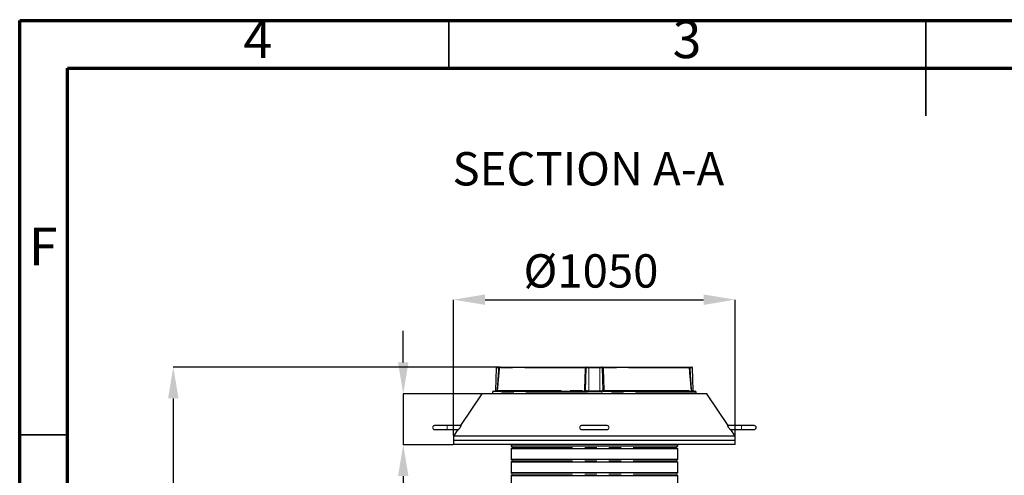
# Model space of a CAD drawing. Units: millimetres. Extents: x 15 to 495, y -382 to 292.
# Drawn here: x 15 to 118, y -143 to -95 of the extents above; entities that cross this region are included whole.
import ezdxf

# ---------------------------------------------------------------- set-up
doc = ezdxf.new("R2010")
doc.units = ezdxf.units.MM
doc.header["$PDSIZE"] = -1
doc.linetypes.add('SLD-Phantom', pattern=[12.7, 6.35, -1.27, 1.27, -1.27, 1.27, -1.27])
doc.linetypes.add('SLD-Solid', pattern=[0])
doc.styles.add('SLDTEXTSTYLE0', font='GOTHIC.TTF', dxfattribs={"width": 0.913})
doc.dimstyles.new('SLDDIMSTYLE0', dxfattribs={"dimtxt": 3.5, "dimasz": 3.302, "dimexe": 0, "dimexo": 0.0625, "dimgap": 0.875, "dimtad": 1, "dimdec": 0, "dimlfac": 39.1589, "dimrnd": 1e-09, "dimzin": 12, "dimdsep": 46, "dimtxsty": 'SLDTEXTSTYLE0', "dimsah": 1, "dimcen": 0.09, "dimadec": 0, "dimazin": 3, "dimtfac": 1, "dimtdec": 0, "dimtmove": 0, "dimatfit": 0, "dimfxl": 1, "dimfrac": 2, "dimtolj": 1, "dimtzin": 12, "dimarcsym": 0})

# ---------------------------------------------------------------- blocks, each defined once
blk = doc.blocks.new('*D38')
at = {"color": 0, "linetype": 'SLD-Solid', "lineweight": -2}
for p, q in [((60.49, -138.57), (60.49, -124.31)), ((63.79, -124.31), (86.7, -124.31)), ((90, -138.57), (90, -124.31))]:
    blk.add_line(p, q, dxfattribs=at)
at = {"color": 0}
for points in [[(63.79, -123.76), (63.79, -124.86), (60.49, -124.31)], [(86.7, -124.86), (86.7, -123.76), (90, -124.31)]]:
    blk.add_solid(points, dxfattribs=at)
at = {"layer": 'Defpoints', "color": 0}
for p in [(90, -124.31), (60.49, -138.63), (90, -138.63)]:
    blk.add_point(p, dxfattribs=at)
at = {"color": 0, "lineweight": 18, "insert": (74.89, -119.54), "char_height": 3.5, "attachment_point": 2, "style": 'SLDTEXTSTYLE0'}
blk.add_mtext('\\A1;%%c1050', dxfattribs=at)
blk = doc.blocks.new('*D40')
at = {"color": 0, "linetype": 'SLD-Solid', "lineweight": -2}
for p, q in [((55.21, -130.89), (55.21, -127.58)), ((63.38, -134.19), (55.21, -134.19)), ((55.21, -134.19), (55.21, -139.53)), ((60.43, -139.53), (55.21, -139.53)), ((55.21, -142.83), (55.21, -154.68))]:
    blk.add_line(p, q, dxfattribs=at)
at = {"color": 0}
for points in [[(54.66, -130.89), (55.76, -130.89), (55.21, -134.19)], [(55.76, -142.83), (54.66, -142.83), (55.21, -139.53)]]:
    blk.add_solid(points, dxfattribs=at)
at = {"layer": 'Defpoints', "color": 0}
for p in [(63.44, -134.19), (55.21, -139.53), (60.49, -139.53)]:
    blk.add_point(p, dxfattribs=at)
at = {"color": 0, "lineweight": 18, "insert": (50.66, -150.5), "char_height": 3.5, "attachment_point": 2, "rotation": 90, "style": 'SLDTEXTSTYLE0'}
blk.add_mtext('\\A1;190', dxfattribs=at)
blk = doc.blocks.new('*D41')
at = {"color": 0, "linetype": 'SLD-Solid', "lineweight": -2}
for p, q in [((65.29, -131.38), (31.1, -131.38)), ((31.1, -134.68), (31.1, -209.57)), ((42.98, -212.87), (31.1, -212.87))]:
    blk.add_line(p, q, dxfattribs=at)
at = {"color": 0}
for points in [[(31.65, -134.68), (30.55, -134.68), (31.1, -131.38)], [(30.55, -209.57), (31.65, -209.57), (31.1, -212.87)]]:
    blk.add_solid(points, dxfattribs=at)
at = {"layer": 'Defpoints', "color": 0}
for p in [(65.35, -131.38), (31.1, -212.87), (43.04, -212.87)]:
    blk.add_point(p, dxfattribs=at)
at = {"color": 0, "lineweight": 18, "insert": (26.72, -173.61), "char_height": 3.5, "attachment_point": 2, "rotation": 90, "style": 'SLDTEXTSTYLE0'}
blk.add_mtext('\\A1;H', dxfattribs=at)

msp = doc.modelspace()

# ---------------------------------------------------------------- linework, layer by layer
at = {"color": 7, "linetype": 'SLD-Solid', "lineweight": 70}
for p, q in [((15, -382), (15, -95)), ((15, -95), (205, -95)), ((20, -377), (20, -100)), ((20, -100), (200, -100))]:
    msp.add_line(p, q, dxfattribs=at)
at = {"color": 7, "linetype": 'SLD-Solid', "lineweight": 35}
for p, q in [((60, -100), (60, -95)), ((110, -94.999), (110, -105.001)), ((110, -100), (110, -95)), ((20, -138.5), (15, -138.5))]:
    msp.add_line(p, q, dxfattribs=at)
at = {"color": 7, "linetype": 'SLD-Solid', "lineweight": 25}
for p, q in [((64.956, -131.459), (64.869, -133.826)), ((65.04, -131.378), (65.056, -131.378)), ((65.056, -131.378), (65.256, -131.378)), ((65.256, -131.378), (65.375, -131.378)), ((65.375, -131.378), (74.483, -131.378)), ((74.312, -133.826), (74.398, -131.459)), ((74.483, -131.378), (74.671, -131.378)), ((74.671, -131.378), (75.817, -131.378)), ((75.817, -131.378), (76.006, -131.378)), ((76.006, -131.378), (85.114, -131.378)), ((76.039, -131.378), (76.04, -131.385)), ((76.177, -133.826), (76.09, -131.459)), ((85.114, -131.378), (85.233, -131.378)), ((85.233, -131.378), (85.432, -131.378)), ((85.432, -131.378), (85.448, -131.378)), ((85.619, -133.826), (85.533, -131.459)), ((63.441, -134.188), (61.228, -137.518)), ((87.047, -134.188), (63.441, -134.188)), ((64.566, -134.02), (64.566, -134.188)), ((64.678, -133.907), (74.305, -133.907)), ((65.329, -133.876), (65.329, -133.907)), ((65.33, -133.879), (65.33, -133.907)), ((65.36, -133.879), (65.344, -133.879)), ((65.36, -133.879), (65.36, -133.907)), ((65.402, -133.879), (65.36, -133.879)), ((65.405, -133.876), (65.405, -133.907)), ((65.414, -133.879), (65.414, -133.907)), ((65.469, -133.879), (65.469, -133.907)), ((65.514, -133.879), (65.469, -133.879)), ((65.514, -133.879), (65.514, -133.907)), ((65.535, -133.879), (65.514, -133.879)), ((65.535, -133.879), (65.535, -133.907)), ((65.553, -133.879), (65.535, -133.879)), ((65.557, -133.876), (65.557, -133.907)), ((65.567, -133.879), (65.567, -133.907)), ((65.64, -133.879), (65.64, -133.876)), ((65.656, -133.876), (65.656, -133.907)), ((65.668, -133.879), (65.658, -133.879)), ((65.668, -133.879), (65.668, -133.907)), ((65.739, -133.879), (65.739, -133.907)), ((65.794, -133.879), (65.739, -133.879)), ((65.793, -133.879), (65.793, -133.876)), ((65.794, -133.879), (65.794, -133.907)), ((65.994, -133.879), (65.794, -133.879)), ((65.895, -133.879), (65.895, -133.876)), ((65.994, -133.879), (65.994, -133.907)), ((70.78, -133.876), (70.78, -133.907)), ((70.82, -133.879), (70.82, -133.907)), ((70.938, -133.876), (70.938, -133.907)), ((70.978, -133.879), (70.978, -133.907)), ((71.099, -133.876), (71.099, -133.907)), ((71.142, -133.879), (71.142, -133.907)), ((71.261, -133.876), (71.261, -133.907)), ((71.302, -133.879), (71.302, -133.907)), ((71.393, -133.879), (71.393, -133.907)), ((71.398, -133.907), (71.398, -133.876)), ((71.428, -133.879), (71.403, -133.879)), ((71.425, -133.876), (71.425, -133.907)), ((71.468, -133.879), (71.468, -133.907)), ((71.55, -133.879), (71.55, -133.907)), ((71.573, -133.879), (71.573, -133.907)), ((71.577, -133.879), (71.577, -133.907)), ((71.586, -133.879), (71.577, -133.879)), ((71.586, -133.879), (71.586, -133.907)), ((71.59, -133.879), (71.586, -133.879)), ((71.59, -133.879), (71.59, -133.907)), ((71.767, -133.879), (71.59, -133.879)), ((71.6, -133.879), (71.6, -133.876)), ((71.767, -133.879), (71.767, -133.907)), ((76.184, -133.907), (85.811, -133.907)), ((80.205, -133.879), (80.205, -133.907)), ((80.215, -133.879), (80.205, -133.879)), ((80.215, -133.879), (80.215, -133.907)), ((80.273, -133.879), (80.215, -133.879)), ((80.277, -133.876), (80.277, -133.907)), ((80.286, -133.879), (80.286, -133.907)), ((80.379, -133.879), (80.379, -133.907)), ((80.472, -133.879), (80.399, -133.879)), ((80.417, -133.907), (80.417, -133.876)), ((80.472, -133.879), (80.472, -133.907)), ((80.474, -133.876), (80.474, -133.907)), ((80.501, -133.879), (80.501, -133.907)), ((80.628, -133.879), (80.628, -133.907)), ((80.758, -133.879), (80.643, -133.879)), ((80.661, -133.907), (80.661, -133.876)), ((80.758, -133.879), (80.758, -133.907)), ((80.796, -133.879), (80.758, -133.879)), ((80.796, -133.879), (80.796, -133.907)), ((80.796, -133.879), (80.796, -133.907)), ((80.796, -133.879), (80.796, -133.879)), ((80.911, -133.879), (80.796, -133.879)), ((80.911, -133.879), (80.911, -133.907)), ((80.948, -133.879), (80.911, -133.879)), ((80.912, -133.876), (80.912, -133.879)), ((80.948, -133.879), (80.948, -133.907)), ((81, -133.879), (81, -133.907)), ((81.012, -133.879), (81, -133.879)), ((81.012, -133.879), (81.012, -133.907)), ((81.094, -133.879), (81.012, -133.879)), ((81.094, -133.879), (81.094, -133.907)), ((81.129, -133.876), (81.129, -133.907)), ((81.14, -133.879), (81.14, -133.907)), ((81.205, -133.876), (81.205, -133.907)), ((81.214, -133.879), (81.214, -133.907)), ((81.341, -133.879), (81.304, -133.879)), ((81.341, -133.879), (81.341, -133.907)), ((81.481, -133.879), (81.341, -133.879)), ((81.481, -133.879), (81.481, -133.907)), ((81.484, -133.879), (81.481, -133.879)), ((81.484, -133.879), (81.484, -133.907)), ((81.628, -133.879), (81.484, -133.879)), ((81.628, -133.879), (81.628, -133.907)), ((81.63, -133.879), (81.628, -133.879)), ((81.63, -133.879), (81.63, -133.907)), ((81.636, -133.879), (81.63, -133.879)), ((81.641, -133.876), (81.641, -133.907)), ((81.654, -133.879), (81.654, -133.907)), ((81.724, -133.879), (81.724, -133.907)), ((81.743, -133.876), (81.743, -133.879)), ((81.801, -133.879), (81.766, -133.879)), ((81.801, -133.879), (81.801, -133.907)), ((81.936, -133.879), (81.936, -133.907)), ((81.978, -133.907), (81.978, -133.876)), ((82.061, -133.879), (81.982, -133.879)), ((82.061, -133.879), (82.061, -133.907)), ((82.078, -133.879), (82.061, -133.879)), ((82.078, -133.879), (82.078, -133.907)), ((82.191, -133.879), (82.078, -133.879)), ((82.126, -133.876), (82.126, -133.879)), ((82.191, -133.879), (82.191, -133.907)), ((82.194, -133.879), (82.191, -133.879)), ((82.194, -133.879), (82.194, -133.907)), ((82.303, -133.879), (82.303, -133.907)), ((82.307, -133.879), (82.307, -133.907)), ((82.324, -133.879), (82.313, -133.879)), ((82.332, -133.879), (82.332, -133.907)), ((82.338, -133.907), (82.338, -133.879)), ((82.349, -133.879), (82.349, -133.907)), ((82.353, -133.879), (82.353, -133.907)), ((82.362, -133.879), (82.362, -133.876)), ((82.376, -133.879), (82.373, -133.879)), ((82.378, -133.879), (82.378, -133.907)), ((82.384, -133.907), (82.384, -133.879)), ((82.388, -133.879), (82.386, -133.879)), ((82.388, -133.879), (82.388, -133.907)), ((82.408, -133.879), (82.388, -133.879)), ((82.408, -133.879), (82.408, -133.907)), ((82.517, -133.879), (82.408, -133.879)), ((82.517, -133.879), (82.517, -133.907)), ((82.52, -133.879), (82.517, -133.879)), ((82.52, -133.879), (82.52, -133.907)), ((82.551, -133.879), (82.52, -133.879)), ((82.551, -133.879), (82.551, -133.907)), ((82.577, -133.879), (82.577, -133.907)), ((82.674, -133.879), (82.674, -133.907)), ((82.697, -133.907), (82.697, -133.876)), ((82.789, -133.879), (82.701, -133.879)), ((82.789, -133.879), (82.789, -133.907)), ((82.82, -133.879), (82.789, -133.879)), ((82.82, -133.879), (82.82, -133.907)), ((82.942, -133.879), (82.82, -133.879)), ((82.942, -133.879), (82.942, -133.907)), ((82.956, -133.879), (82.942, -133.879)), ((82.956, -133.879), (82.956, -133.907)), ((83.057, -133.879), (82.956, -133.879)), ((83.057, -133.879), (83.057, -133.907)), ((83.06, -133.879), (83.057, -133.879)), ((83.06, -133.879), (83.06, -133.907)), ((83.073, -133.879), (83.06, -133.879)), ((83.073, -133.879), (83.073, -133.907)), ((83.089, -133.879), (83.073, -133.879)), ((83.089, -133.879), (83.089, -133.907)), ((83.173, -133.879), (83.089, -133.879)), ((83.173, -133.879), (83.173, -133.907)), ((83.286, -133.879), (83.173, -133.879)), ((83.286, -133.879), (83.286, -133.907)), ((83.288, -133.879), (83.286, -133.879)), ((83.288, -133.879), (83.288, -133.907)), ((83.402, -133.879), (83.288, -133.879)), ((83.378, -133.876), (83.378, -133.879)), ((83.402, -133.879), (83.402, -133.907)), ((83.405, -133.879), (83.402, -133.879)), ((83.405, -133.879), (83.405, -133.907)), ((83.473, -133.879), (83.473, -133.907)), ((83.535, -133.879), (83.507, -133.879)), ((83.535, -133.879), (83.535, -133.907)), ((83.645, -133.879), (83.645, -133.907)), ((83.668, -133.907), (83.668, -133.876)), ((83.741, -133.879), (83.672, -133.879)), ((83.727, -133.876), (83.727, -133.879)), ((83.741, -133.879), (83.741, -133.907)), ((83.754, -133.879), (83.741, -133.879)), ((83.754, -133.879), (83.754, -133.907)), ((83.84, -133.879), (83.754, -133.879)), ((83.84, -133.879), (83.84, -133.907)), ((83.843, -133.879), (83.84, -133.879)), ((83.843, -133.879), (83.843, -133.907)), ((83.932, -133.879), (83.932, -133.907)), ((83.939, -133.879), (83.939, -133.907)), ((83.964, -133.879), (83.964, -133.876)), ((83.964, -133.879), (83.964, -133.907)), ((83.967, -133.907), (83.967, -133.879)), ((83.974, -133.879), (83.97, -133.879)), ((83.974, -133.879), (83.974, -133.907)), ((83.999, -133.876), (83.999, -133.879)), ((83.999, -133.879), (83.999, -133.907)), ((84.002, -133.907), (84.002, -133.879)), ((84.117, -133.879), (84.117, -133.907)), ((84.127, -133.907), (84.127, -133.876)), ((84.191, -133.876), (84.191, -133.879)), ((84.207, -133.879), (84.207, -133.907)), ((84.217, -133.907), (84.217, -133.876)), ((84.275, -133.879), (84.222, -133.879)), ((84.275, -133.879), (84.275, -133.907)), ((84.277, -133.879), (84.275, -133.879)), ((84.277, -133.879), (84.277, -133.907)), ((84.376, -133.879), (84.376, -133.907)), ((84.442, -133.879), (84.419, -133.879)), ((84.442, -133.879), (84.442, -133.907)), ((85.923, -134.188), (85.923, -134.02)), ((89.26, -137.518), (87.047, -134.188)), ((59.823, -137.518), (58.489, -137.518)), ((58.489, -137.94), (59.823, -137.94)), ((61.292, -137.518), (59.823, -137.518)), ((59.823, -137.94), (61.012, -137.94)), ((60.948, -137.94), (60.491, -138.628)), ((76.579, -137.518), (73.909, -137.518)), ((73.909, -137.94), (76.579, -137.94)), ((90.665, -137.518), (89.198, -137.518)), ((89.477, -137.94), (90.665, -137.94)), ((89.998, -138.628), (89.54, -137.94)), ((92, -137.518), (90.665, -137.518)), ((90.665, -137.94), (92, -137.94)), ((60.491, -138.628), (60.491, -139.078)), ((89.998, -138.628), (60.491, -138.628)), ((60.491, -139.078), (60.491, -139.528)), ((89.998, -139.078), (60.491, -139.078)), ((89.998, -139.078), (89.998, -138.628)), ((89.998, -139.528), (89.998, -139.078)), ((89.998, -139.528), (60.491, -139.528)), ((66.533, -139.528), (66.533, -139.68)), ((83.956, -139.68), (66.533, -139.68)), ((66.533, -139.937), (83.956, -139.937)), ((66.533, -139.937), (66.533, -141.085)), ((83.956, -139.528), (83.956, -139.68)), ((83.956, -139.937), (83.956, -141.085)), ((83.956, -141.085), (66.533, -141.085)), ((66.533, -141.343), (83.956, -141.343)), ((66.533, -141.343), (66.533, -142.49)), ((83.956, -141.343), (83.956, -142.49)), ((83.956, -142.49), (66.533, -142.49)), ((66.533, -142.748), (66.533, -143.743)), ((66.533, -142.748), (83.956, -142.748)), ((83.956, -142.748), (83.956, -143.743))]:
    msp.add_line(p, q, dxfattribs=at)
at = {"color": 8, "linetype": 'SLD-Phantom', "lineweight": 18}
for p, q in [((64.886, -133.826), (64.972, -131.459)), ((64.972, -131.459), (64.956, -131.459)), ((65.211, -131.459), (64.972, -131.459)), ((65.211, -131.459), (65.212, -131.455)), ((65.256, -131.399), (65.256, -131.378)), ((65.306, -131.455), (65.305, -131.465)), ((74.297, -131.455), (65.306, -131.455)), ((74.297, -131.465), (74.297, -131.455)), ((74.667, -131.459), (74.398, -131.459)), ((74.662, -133.886), (74.667, -131.459)), ((75.822, -131.459), (74.667, -131.459)), ((75.827, -133.886), (75.822, -131.459)), ((76.09, -131.459), (75.822, -131.459)), ((76.191, -131.455), (76.192, -131.465)), ((85.183, -131.455), (76.191, -131.455)), ((85.184, -131.465), (85.183, -131.455)), ((85.233, -131.378), (85.233, -131.399)), ((85.277, -131.455), (85.277, -131.459)), ((85.516, -131.459), (85.277, -131.459)), ((85.603, -133.826), (85.516, -131.459)), ((85.533, -131.459), (85.516, -131.459)), ((74.409, -134.02), (64.566, -134.02)), ((64.869, -133.826), (64.886, -133.826)), ((64.886, -133.826), (65.049, -133.826)), ((65.098, -133.83), (74.211, -133.83)), ((65.344, -133.879), (65.344, -133.907)), ((70.936, -133.879), (70.936, -133.907)), ((71.094, -133.879), (71.094, -133.907)), ((71.256, -133.879), (71.256, -133.907)), ((74.312, -133.826), (74.375, -133.826)), ((75.827, -133.921), (74.661, -133.921)), ((75.828, -133.971), (74.661, -133.971)), ((74.662, -133.886), (75.827, -133.886)), ((85.923, -134.02), (76.08, -134.02)), ((76.114, -133.826), (76.177, -133.826)), ((76.278, -133.83), (85.39, -133.83)), ((81.304, -133.879), (81.304, -133.907)), ((81.766, -133.879), (81.766, -133.907)), ((82.553, -133.879), (82.553, -133.907)), ((83.507, -133.879), (83.507, -133.907)), ((84.419, -133.879), (84.419, -133.907)), ((85.439, -133.826), (85.603, -133.826)), ((85.603, -133.826), (85.619, -133.826)), ((59.823, -137.518), (59.823, -137.94)), ((90.665, -137.518), (90.665, -137.94)), ((66.617, -139.809), (83.872, -139.809)), ((66.617, -141.214), (83.872, -141.214)), ((66.617, -142.619), (83.872, -142.619))]:
    msp.add_line(p, q, dxfattribs=at)
at = {"color": 8, "linetype": 'SLD-Phantom', "lineweight": 18, "flags": 128}
for points in [[(74.211, -133.83), (74.219, -133.606), (74.251, -132.711), (74.297, -131.465)], [(76.192, -131.465), (76.2, -131.689), (76.233, -132.584), (76.278, -133.83)], [(65.002, -133.907), (65.011, -133.906), (65.02, -133.901), (65.028, -133.894), (65.035, -133.884), (65.041, -133.871), (65.045, -133.857), (65.048, -133.842), (65.049, -133.826)], [(85.439, -133.826), (85.441, -133.842), (85.444, -133.857), (85.448, -133.871), (85.454, -133.884), (85.461, -133.894), (85.469, -133.901), (85.477, -133.906), (85.486, -133.907)]]:
    msp.add_lwpolyline(points, dxfattribs=at)
at = {"color": 7, "linetype": 'SLD-Solid', "lineweight": 25}
for centre, radius, start, end in [((65.04, -131.462), 0.0843, 90, 177.9), ((74.483, -131.462), 0.0843, 90, 177.9), ((76.006, -131.462), 0.0843, 2.1, 90), ((85.448, -131.462), 0.0843, 2.1, 90), ((64.678, -134.02), 0.112, 90, 180), ((64.785, -133.823), 0.0843, 270, 357.9), ((74.227, -133.823), 0.0843, 270, 357.9), ((76.261, -133.823), 0.0843, 182.1, 270), ((85.704, -133.823), 0.0843, 182.1, 270), ((85.811, -134.02), 0.112, 0, 90), ((58.489, -137.729), 0.211, 90, 270), ((73.909, -137.729), 0.211, 90, 270), ((76.579, -137.729), 0.211, 270, 90), ((92, -137.729), 0.211, 270, 90), ((66.477, -139.809), 0.141, 0, 66.42182), ((66.477, -139.809), 0.141, 293.57818, 0), ((84.012, -139.809), 0.141, 113.57818, 180), ((84.012, -139.809), 0.141, 180, 246.42182), ((66.477, -141.214), 0.141, 0, 66.42182), ((66.477, -141.214), 0.141, 293.57818, 0), ((84.012, -141.214), 0.141, 113.57818, 180), ((84.012, -141.214), 0.141, 180, 246.42182), ((66.477, -142.619), 0.141, 0, 66.42182), ((66.477, -142.619), 0.141, 293.57818, 0), ((84.012, -142.619), 0.141, 113.57818, 180), ((84.012, -142.619), 0.141, 180, 246.42182)]:
    msp.add_arc(centre, radius, start, end, dxfattribs=at)
at = {"color": 8, "linetype": 'SLD-Phantom', "lineweight": 18}
for centre, radius, start, end in [((65.056, -131.462), 0.0842, 90.0431, 177.94741), ((65.33, -130.27), 1.195, 264.28335, 268.7932), ((65.259, -131.081), 0.377, 262.81933, 277.18067), ((65.293, -131.335), 0.0734, 239.92623, 300.07377), ((74.348, -131.144), 0.315, 260.75112, 279.24888), ((74.331, -131.168), 0.299, 263.39331, 282.9976), ((75.037, -131.44), 0.371, 170.45826, 183.05303), ((75.452, -131.44), 0.371, 356.94697, 9.54174), ((76.141, -131.144), 0.315, 260.75112, 279.24888), ((76.158, -131.168), 0.299, 257.0024, 276.60669), ((85.196, -131.335), 0.0734, 239.92623, 300.07377), ((85.23, -131.081), 0.377, 262.81933, 277.18067), ((85.158, -130.27), 1.195, 271.2068, 275.71665), ((85.432, -131.462), 0.0842, 2.05259, 89.9569), ((64.801, -133.823), 0.0842, 270.0431, 357.94741), ((65.014, -133.823), 0.0841, 270.11143, 355.13916), ((74.02, -133.848), 0.191, 341.99437, 5.3716), ((74.298, -133.83), 0.0775, 275.6033, 3.0175), ((75.275, -134.01), 0.867, 174.29493, 180.66005), ((74.341, -133.824), 0.123, 305.92383, 345.63653), ((73.276, -133.884), 1.386, 358.49501, 359.91587), ((76.529, -133.97), 1.869, 178.50042, 180.03204), ((77.213, -133.884), 1.386, 180.08413, 181.50499), ((73.959, -133.97), 1.869, 359.96796, 1.49958), ((76.148, -133.824), 0.123, 194.36347, 234.07617), ((75.213, -134.01), 0.867, 359.33995, 5.70507), ((76.191, -133.83), 0.0775, 176.9825, 264.3967), ((76.468, -133.848), 0.191, 174.6284, 198.00563), ((85.474, -133.823), 0.0841, 184.86084, 269.88857), ((85.687, -133.823), 0.0842, 182.05259, 269.9569)]:
    msp.add_arc(centre, radius, start, end, dxfattribs=at)
for points, knots in [([(65.049, -133.826), (65.069, -133.559), (65.107, -133.024), (65.162, -132.235), (65.195, -131.713), (65.211, -131.459)], [0, 0, 0, 0, 0.3390715, 0.67819, 1, 1, 1, 1]), ([(65.305, -131.465), (65.283, -131.719), (65.238, -132.24), (65.17, -133.029), (65.122, -133.563), (65.098, -133.83)], [0, 0, 0, 0, 0.3220269, 0.6609845, 1, 1, 1, 1]), ([(65.212, -131.455), (65.213, -131.449), (65.215, -131.441), (65.223, -131.426), (65.235, -131.411), (65.249, -131.403), (65.256, -131.399)], [0, 0, 0, 0, 0.2358874, 0.3203016, 0.668528, 1, 1, 1, 1]), ([(65.256, -131.399), (65.262, -131.397), (65.289, -131.386), (65.329, -131.38), (65.364, -131.378), (65.375, -131.378), (65.375, -131.378)], [0, 0, 0, 0, 0.1500908, 0.7292516, 0.9964054, 1, 1, 1, 1]), ([(65.329, -131.399), (65.326, -131.403), (65.319, -131.411), (65.311, -131.427), (65.307, -131.444), (65.306, -131.452), (65.306, -131.455)], [0, 0, 0, 0, 0.3490021, 0.70044252, 0.89865075, 1, 1, 1, 1]), ([(74.297, -131.455), (74.299, -131.45), (74.301, -131.442), (74.313, -131.426), (74.337, -131.407), (74.385, -131.388), (74.436, -131.379), (74.471, -131.378), (74.482, -131.378), (74.483, -131.378)], [0, 0, 0, 0, 0.068962, 0.1183792, 0.2585977, 0.4938972, 0.8385009, 0.997854, 1, 1, 1, 1]), ([(76.006, -131.378), (76.006, -131.378), (76.018, -131.378), (76.053, -131.379), (76.104, -131.388), (76.152, -131.407), (76.176, -131.426), (76.187, -131.442), (76.19, -131.45), (76.191, -131.455)], [0, 0, 0, 0, 0.002146, 0.1614991, 0.5061028, 0.7414023, 0.8816208, 0.931038, 1, 1, 1, 1]), ([(85.159, -131.399), (85.157, -131.397), (85.147, -131.386), (85.131, -131.38), (85.118, -131.378), (85.114, -131.378), (85.114, -131.378)], [0, 0, 0, 0, 0.1497675, 0.728688, 0.9963949, 1, 1, 1, 1]), ([(85.114, -131.378), (85.114, -131.378), (85.125, -131.378), (85.159, -131.38), (85.199, -131.386), (85.227, -131.397), (85.233, -131.399)], [0, 0, 0, 0, 0.0035946, 0.2707484, 0.8499092, 1, 1, 1, 1]), ([(85.183, -131.455), (85.182, -131.451), (85.181, -131.439), (85.177, -131.427), (85.169, -131.411), (85.164, -131.404), (85.159, -131.399)], [0, 0, 0, 0, 0.1403601, 0.4090554, 0.5299753, 1, 1, 1, 1]), ([(85.39, -133.83), (85.367, -133.563), (85.319, -133.029), (85.25, -132.24), (85.205, -131.719), (85.184, -131.465)], [0, 0, 0, 0, 0.3389564, 0.6779731, 1, 1, 1, 1]), ([(85.233, -131.399), (85.242, -131.404), (85.256, -131.413), (85.269, -131.431), (85.275, -131.444), (85.276, -131.451), (85.277, -131.455)], [0, 0, 0, 0, 0.44841141, 0.72131398, 0.84683289, 1, 1, 1, 1]), ([(85.277, -131.459), (85.294, -131.713), (85.327, -132.235), (85.381, -133.024), (85.42, -133.559), (85.439, -133.826)], [0, 0, 0, 0, 0.32181, 0.6608828, 1, 1, 1, 1]), ([(65.049, -133.826), (65.055, -133.826), (65.072, -133.828), (65.091, -133.829), (65.096, -133.83), (65.098, -133.83)], [0, 0, 0, 0, 0.24039025, 0.61994904, 1, 1, 1, 1]), ([(74.312, -133.826), (74.31, -133.827), (74.308, -133.828), (74.288, -133.83), (74.26, -133.831), (74.232, -133.831), (74.215, -133.83), (74.211, -133.83)], [0, 0, 0, 0, 0.2301337, 0.4605948, 0.6906123, 0.9199265, 1, 1, 1, 1]), ([(74.413, -133.924), (74.399, -133.92), (74.361, -133.912), (74.327, -133.909), (74.305, -133.907)], [0, 0, 0, 0, 0.3735045, 1, 1, 1, 1]), ([(74.375, -133.826), (74.392, -133.829), (74.418, -133.833), (74.449, -133.849), (74.46, -133.855)], [0, 0, 0, 0, 0.635349, 1, 1, 1, 1]), ([(74.661, -133.971), (74.661, -133.971), (74.643, -133.971), (74.609, -133.976), (74.54, -133.996), (74.474, -134.017), (74.423, -134.019), (74.409, -134.02)], [0, 0, 0, 0, 0.0016969, 0.200068, 0.3997079, 0.8408261, 1, 1, 1, 1]), ([(74.661, -133.921), (74.617, -133.922), (74.552, -133.924), (74.471, -133.928), (74.432, -133.925), (74.413, -133.924)], [0, 0, 0, 0, 0.5228717, 0.7608126, 1, 1, 1, 1]), ([(74.46, -133.855), (74.482, -133.862), (74.532, -133.879), (74.604, -133.885), (74.65, -133.886), (74.662, -133.886)], [0, 0, 0, 0, 0.3714401, 0.8409267, 1, 1, 1, 1]), ([(75.827, -133.886), (75.838, -133.886), (75.884, -133.885), (75.957, -133.879), (76.007, -133.862), (76.029, -133.855)], [0, 0, 0, 0, 0.1590733, 0.6285599, 1, 1, 1, 1]), ([(76.075, -133.924), (76.042, -133.925), (75.975, -133.928), (75.892, -133.921), (75.842, -133.921), (75.827, -133.921)], [0, 0, 0, 0, 0.4122274, 0.8292239, 1, 1, 1, 1]), ([(76.08, -134.02), (76.077, -134.02), (76.05, -134.019), (75.998, -134.011), (75.935, -133.992), (75.878, -133.975), (75.845, -133.972), (75.828, -133.971)], [0, 0, 0, 0, 0.0297423, 0.3158448, 0.6087806, 0.8029708, 1, 1, 1, 1]), ([(76.029, -133.855), (76.041, -133.848), (76.067, -133.836), (76.095, -133.827), (76.109, -133.826), (76.114, -133.826)], [0, 0, 0, 0, 0.40611188, 0.82612837, 1, 1, 1, 1]), ([(76.184, -133.907), (76.178, -133.907), (76.145, -133.908), (76.107, -133.917), (76.075, -133.924)], [0, 0, 0, 0, 0.166898, 1, 1, 1, 1]), ([(76.177, -133.826), (76.177, -133.826), (76.178, -133.827), (76.187, -133.829), (76.209, -133.83), (76.241, -133.831), (76.266, -133.83), (76.278, -133.83)], [0, 0, 0, 0, 0.0838417, 0.3130409, 0.5419211, 0.7709529, 1, 1, 1, 1]), ([(85.439, -133.826), (85.43, -133.827), (85.41, -133.828), (85.395, -133.83), (85.392, -133.83), (85.39, -133.83)], [0, 0, 0, 0, 0.3808932, 0.7623163, 1, 1, 1, 1])]:
    msp.add_open_spline(points, degree=3, knots=knots, dxfattribs=at)
at = {"color": 7, "linetype": 'SLD-Solid', "lineweight": 25}
for points, knots in [([(65.375, -131.378), (65.375, -131.378), (65.37, -131.378), (65.357, -131.38), (65.342, -131.386), (65.332, -131.397), (65.329, -131.399)], [0, 0, 0, 0, 0.0036051, 0.271312, 0.8502325, 1, 1, 1, 1]), ([(65.344, -133.879), (65.341, -133.879), (65.335, -133.879), (65.331, -133.879), (65.33, -133.879)], [0, 0, 0, 0, 0.5602686, 1, 1, 1, 1]), ([(65.464, -133.879), (65.453, -133.879), (65.431, -133.879), (65.419, -133.879), (65.414, -133.879)], [0, 0, 0, 0, 0.4910843, 1, 1, 1, 1]), ([(65.648, -133.879), (65.638, -133.879), (65.616, -133.879), (65.586, -133.879), (65.573, -133.879), (65.567, -133.879)], [0, 0, 0, 0, 0.2653314, 0.6326968, 1, 1, 1, 1]), ([(65.73, -133.879), (65.727, -133.879), (65.711, -133.879), (65.688, -133.879), (65.674, -133.879), (65.668, -133.879)], [0, 0, 0, 0, 0.08779302, 0.54352866, 1, 1, 1, 1]), ([(70.82, -133.879), (70.814, -133.879), (70.803, -133.879), (70.786, -133.879), (70.778, -133.879), (70.78, -133.879), (70.78, -133.879)], [0, 0, 0, 0, 0.2319257, 0.4638032, 0.924226, 1, 1, 1, 1]), ([(70.936, -133.879), (70.931, -133.879), (70.919, -133.879), (70.895, -133.879), (70.865, -133.879), (70.839, -133.879), (70.826, -133.879), (70.82, -133.879)], [0, 0, 0, 0, 0.2510831, 0.5012297, 0.7495971, 0.8747857, 1, 1, 1, 1]), ([(70.978, -133.879), (70.972, -133.879), (70.961, -133.879), (70.944, -133.879), (70.936, -133.879), (70.938, -133.879), (70.938, -133.879)], [0, 0, 0, 0, 0.2319257, 0.4638032, 0.924226, 1, 1, 1, 1]), ([(71.094, -133.879), (71.089, -133.879), (71.078, -133.879), (71.053, -133.879), (71.023, -133.879), (70.997, -133.879), (70.984, -133.879), (70.978, -133.879)], [0, 0, 0, 0, 0.2510831, 0.5012297, 0.7495971, 0.8747857, 1, 1, 1, 1]), ([(71.142, -133.879), (71.136, -133.879), (71.124, -133.879), (71.107, -133.879), (71.098, -133.879), (71.1, -133.879), (71.101, -133.879)], [0, 0, 0, 0, 0.2266653, 0.4533269, 0.9032242, 1, 1, 1, 1]), ([(71.256, -133.879), (71.251, -133.879), (71.24, -133.879), (71.216, -133.879), (71.187, -133.879), (71.16, -133.879), (71.148, -133.879), (71.142, -133.879)], [0, 0, 0, 0, 0.2510558, 0.50121, 0.7496096, 0.8747985, 1, 1, 1, 1]), ([(71.302, -133.879), (71.293, -133.879), (71.276, -133.879), (71.262, -133.879), (71.262, -133.879), (71.261, -133.879)], [0, 0, 0, 0, 0.3782266, 0.756249, 1, 1, 1, 1]), ([(71.393, -133.879), (71.388, -133.879), (71.378, -133.879), (71.351, -133.879), (71.325, -133.879), (71.31, -133.879), (71.302, -133.879)], [0, 0, 0, 0, 0.2796235, 0.5589865, 0.779559, 1, 1, 1, 1]), ([(71.468, -133.879), (71.459, -133.879), (71.443, -133.879), (71.429, -133.879), (71.424, -133.879), (71.425, -133.879), (71.425, -133.879)], [0, 0, 0, 0, 0.3510159, 0.7016663, 0.9776797, 1, 1, 1, 1]), ([(71.55, -133.879), (71.544, -133.879), (71.533, -133.879), (71.511, -133.879), (71.488, -133.879), (71.474, -133.879), (71.468, -133.879)], [0, 0, 0, 0, 0.2803176, 0.5597718, 0.7798033, 1, 1, 1, 1]), ([(71.564, -133.879), (71.562, -133.879), (71.558, -133.879), (71.55, -133.879), (71.545, -133.879)], [0, 0, 0, 0, 0.26371872, 1, 1, 1, 1]), ([(80.379, -133.879), (80.37, -133.879), (80.351, -133.879), (80.323, -133.879), (80.3, -133.879), (80.291, -133.879), (80.286, -133.879)], [0, 0, 0, 0, 0.2799981, 0.5593098, 0.7796499, 1, 1, 1, 1]), ([(80.416, -133.879), (80.415, -133.879), (80.415, -133.879), (80.401, -133.879), (80.386, -133.879), (80.379, -133.879)], [0, 0, 0, 0, 0.3343356, 0.6670168, 1, 1, 1, 1]), ([(80.501, -133.879), (80.495, -133.879), (80.483, -133.879), (80.472, -133.879), (80.475, -133.879), (80.475, -133.879)], [0, 0, 0, 0, 0.470265, 0.9389473, 1, 1, 1, 1]), ([(80.628, -133.879), (80.622, -133.879), (80.61, -133.879), (80.583, -133.879), (80.551, -133.879), (80.522, -133.879), (80.508, -133.879), (80.501, -133.879)], [0, 0, 0, 0, 0.1251846, 0.2503586, 0.4988715, 0.7490073, 1, 1, 1, 1]), ([(80.659, -133.879), (80.659, -133.879), (80.658, -133.879), (80.644, -133.879), (80.633, -133.879), (80.628, -133.879)], [0, 0, 0, 0, 0.4431531, 0.7215429, 1, 1, 1, 1]), ([(80.996, -133.879), (80.995, -133.879), (80.985, -133.879), (80.969, -133.879), (80.957, -133.879), (80.953, -133.879)], [0, 0, 0, 0, 0.0229165, 0.7408897, 1, 1, 1, 1]), ([(81.14, -133.879), (81.135, -133.879), (81.128, -133.879), (81.13, -133.879), (81.13, -133.879)], [0, 0, 0, 0, 0.8306237, 1, 1, 1, 1]), ([(81.195, -133.879), (81.193, -133.879), (81.184, -133.879), (81.169, -133.879), (81.151, -133.879), (81.144, -133.879), (81.14, -133.879)], [0, 0, 0, 0, 0.09285055, 0.44500125, 0.72245291, 1, 1, 1, 1]), ([(81.304, -133.879), (81.296, -133.879), (81.28, -133.879), (81.253, -133.879), (81.229, -133.879), (81.219, -133.879), (81.214, -133.879)], [0, 0, 0, 0, 0.2813494, 0.5600756, 0.7799833, 1, 1, 1, 1]), ([(81.654, -133.879), (81.65, -133.879), (81.643, -133.879), (81.642, -133.879), (81.641, -133.879)], [0, 0, 0, 0, 0.5268591, 1, 1, 1, 1]), ([(81.724, -133.879), (81.718, -133.879), (81.704, -133.879), (81.683, -133.879), (81.666, -133.879), (81.658, -133.879), (81.654, -133.879)], [0, 0, 0, 0, 0.2797936, 0.559464, 0.7796169, 1, 1, 1, 1]), ([(81.766, -133.879), (81.759, -133.879), (81.745, -133.879), (81.731, -133.879), (81.724, -133.879)], [0, 0, 0, 0, 0.560243, 1, 1, 1, 1]), ([(81.936, -133.879), (81.922, -133.879), (81.893, -133.879), (81.843, -133.879), (81.817, -133.879), (81.806, -133.879)], [0, 0, 0, 0, 0.3726432, 0.7450364, 1, 1, 1, 1]), ([(81.976, -133.879), (81.976, -133.879), (81.978, -133.879), (81.964, -133.879), (81.946, -133.879), (81.936, -133.879)], [0, 0, 0, 0, 0.1980805, 0.5990925, 1, 1, 1, 1]), ([(82.296, -133.879), (82.291, -133.879), (82.271, -133.879), (82.234, -133.879), (82.209, -133.879), (82.199, -133.879)], [0, 0, 0, 0, 0.1947231, 0.7076023, 1, 1, 1, 1]), ([(82.307, -133.879), (82.306, -133.879), (82.303, -133.879), (82.303, -133.879), (82.303, -133.879)], [0, 0, 0, 0, 0.60954956, 1, 1, 1, 1]), ([(82.332, -133.879), (82.33, -133.879), (82.326, -133.879), (82.318, -133.879), (82.312, -133.879), (82.309, -133.879), (82.307, -133.879)], [0, 0, 0, 0, 0.2796221, 0.5593087, 0.7795939, 1, 1, 1, 1]), ([(82.338, -133.879), (82.338, -133.879), (82.338, -133.879), (82.336, -133.879), (82.334, -133.879), (82.332, -133.879)], [0, 0, 0, 0, 0.1834629, 0.5916364, 1, 1, 1, 1]), ([(82.353, -133.879), (82.352, -133.879), (82.349, -133.879), (82.349, -133.879), (82.349, -133.879)], [0, 0, 0, 0, 0.60954956, 1, 1, 1, 1]), ([(82.378, -133.879), (82.376, -133.879), (82.372, -133.879), (82.364, -133.879), (82.358, -133.879), (82.355, -133.879), (82.353, -133.879)], [0, 0, 0, 0, 0.2796221, 0.5593087, 0.7795939, 1, 1, 1, 1]), ([(82.384, -133.879), (82.384, -133.879), (82.384, -133.879), (82.382, -133.879), (82.38, -133.879), (82.378, -133.879)], [0, 0, 0, 0, 0.1832802, 0.5916272, 1, 1, 1, 1]), ([(82.577, -133.879), (82.572, -133.879), (82.56, -133.879), (82.554, -133.879), (82.553, -133.879), (82.553, -133.879)], [0, 0, 0, 0, 0.2793434, 0.5591696, 1, 1, 1, 1]), ([(82.674, -133.879), (82.666, -133.879), (82.65, -133.879), (82.621, -133.879), (82.595, -133.879), (82.583, -133.879), (82.577, -133.879)], [0, 0, 0, 0, 0.2799177, 0.5592598, 0.7796217, 1, 1, 1, 1]), ([(82.695, -133.879), (82.696, -133.879), (82.698, -133.879), (82.69, -133.879), (82.679, -133.879), (82.674, -133.879)], [0, 0, 0, 0, 0.1223158, 0.5609344, 1, 1, 1, 1]), ([(83.473, -133.879), (83.467, -133.879), (83.454, -133.879), (83.433, -133.879), (83.418, -133.879), (83.411, -133.879), (83.41, -133.879)], [0, 0, 0, 0, 0.3226902, 0.6452652, 0.899095, 1, 1, 1, 1]), ([(83.507, -133.879), (83.501, -133.879), (83.491, -133.879), (83.478, -133.879), (83.473, -133.879)], [0, 0, 0, 0, 0.5602301, 1, 1, 1, 1]), ([(83.645, -133.879), (83.633, -133.879), (83.61, -133.879), (83.568, -133.879), (83.546, -133.879), (83.54, -133.879)], [0, 0, 0, 0, 0.4293203, 0.8583417, 1, 1, 1, 1]), ([(83.667, -133.879), (83.667, -133.879), (83.666, -133.879), (83.652, -133.879), (83.645, -133.879)], [0, 0, 0, 0, 0.45477487, 1, 1, 1, 1]), ([(83.925, -133.879), (83.919, -133.879), (83.902, -133.879), (83.872, -133.879), (83.851, -133.879), (83.848, -133.879)], [0, 0, 0, 0, 0.2805153, 0.8805872, 1, 1, 1, 1]), ([(83.925, -133.879), (83.923, -133.879), (83.913, -133.879), (83.907, -133.879), (83.908, -133.879), (83.909, -133.879)], [0, 0, 0, 0, 0.1688699, 0.976234, 1, 1, 1, 1]), ([(83.939, -133.879), (83.937, -133.879), (83.934, -133.879), (83.931, -133.879), (83.932, -133.879), (83.932, -133.879)], [0, 0, 0, 0, 0.4469371, 0.8938141, 1, 1, 1, 1]), ([(83.964, -133.879), (83.962, -133.879), (83.959, -133.879), (83.952, -133.879), (83.945, -133.879), (83.941, -133.879), (83.939, -133.879)], [0, 0, 0, 0, 0.2795837, 0.5593242, 0.7795889, 1, 1, 1, 1]), ([(83.999, -133.879), (83.997, -133.879), (83.994, -133.879), (83.986, -133.879), (83.98, -133.879), (83.976, -133.879), (83.974, -133.879)], [0, 0, 0, 0, 0.2795333, 0.5593886, 0.7797506, 1, 1, 1, 1]), ([(84.117, -133.879), (84.113, -133.879), (84.105, -133.879), (84.082, -133.879), (84.049, -133.879), (84.022, -133.879), (84.009, -133.879), (84.009, -133.879)], [0, 0, 0, 0, 0.1632504, 0.3264784, 0.6505322, 0.976671, 1, 1, 1, 1]), ([(84.127, -133.879), (84.126, -133.879), (84.126, -133.879), (84.12, -133.879), (84.117, -133.879)], [0, 0, 0, 0, 0.47216041, 1, 1, 1, 1]), ([(84.207, -133.879), (84.203, -133.879), (84.195, -133.879), (84.173, -133.879), (84.153, -133.879), (84.141, -133.879)], [0, 0, 0, 0, 0.2558022, 0.5115693, 1, 1, 1, 1]), ([(84.217, -133.879), (84.217, -133.879), (84.216, -133.879), (84.21, -133.879), (84.207, -133.879)], [0, 0, 0, 0, 0.4721604, 1, 1, 1, 1]), ([(84.376, -133.879), (84.366, -133.879), (84.345, -133.879), (84.309, -133.879), (84.288, -133.879), (84.28, -133.879)], [0, 0, 0, 0, 0.3667289, 0.7335555, 1, 1, 1, 1]), ([(84.419, -133.879), (84.412, -133.879), (84.4, -133.879), (84.383, -133.879), (84.376, -133.879)], [0, 0, 0, 0, 0.5604018, 1, 1, 1, 1]), ([(61.012, -137.938), (61.012, -137.939), (61.013, -137.941), (61.025, -137.929), (61.041, -137.91), (61.049, -137.901)], [0, 0, 0, 0, 0.1241266, 0.5575853, 1, 1, 1, 1]), ([(61.049, -137.901), (61.062, -137.883), (61.09, -137.848), (61.142, -137.775), (61.187, -137.708), (61.223, -137.653), (61.251, -137.607), (61.278, -137.56), (61.293, -137.528), (61.296, -137.516), (61.292, -137.519), (61.292, -137.519)], [0, 0, 0, 0, 0.1490615, 0.297478, 0.4653422, 0.5518317, 0.6382252, 0.7616325, 0.8857147, 0.9934416, 1, 1, 1, 1]), ([(89.198, -137.521), (89.197, -137.521), (89.193, -137.52), (89.201, -137.54), (89.219, -137.575), (89.249, -137.625), (89.289, -137.689), (89.339, -137.765), (89.378, -137.82), (89.398, -137.847), (89.401, -137.85)], [0, 0, 0, 0, 0.0808365, 0.1977616, 0.315937, 0.446657, 0.5983501, 0.7753558, 0.9726345, 1, 1, 1, 1]), ([(89.401, -137.85), (89.415, -137.868), (89.44, -137.902), (89.468, -137.934), (89.474, -137.937), (89.477, -137.939)], [0, 0, 0, 0, 0.3854058, 0.7093874, 1, 1, 1, 1])]:
    msp.add_open_spline(points, degree=3, knots=knots, dxfattribs=at)

# ---------------------------------------------------------------- texts
at = {"color": 7, "linetype": 'Continuous', "lineweight": 0, "attachment_point": 2, "style": 'SLDTEXTSTYLE0'}
for s, insert, char_height in [('3', (84.96, -94.986), 3.969), ('4', (39.96, -94.986), 3.969), ('SECTION A-A', (74.616, -108.818), 3.5), ('F', (17.458, -116.736), 3.969)]:
    msp.add_mtext(s, dxfattribs=dict(at, insert=insert, char_height=char_height))

# ---------------------------------------------------------------- dimensions: what is measured, and where the dimension line sits
at = {"color": 7, "linetype": 'SLD-Solid', "lineweight": 18}
dim = msp.add_linear_dim(base=(89.998, -124.307), p1=(60.491, -138.628), p2=(89.998, -138.628), text='%%c<>', dimstyle='SLDDIMSTYLE0', override={"dimlfac": 35.59}, dxfattribs=at)
dim.commit()
dim.dimension.update_dxf_attribs({"geometry": '*D38', "text_midpoint": (74.888, -124.307), "dimtype": 160})
dim = msp.add_linear_dim(base=(55.211, -139.528), p1=(63.441, -134.188), p2=(60.491, -139.528), angle=90, dimstyle='SLDDIMSTYLE0', override={"dimlfac": 35.59}, dxfattribs=at)
dim.commit()
dim.dimension.update_dxf_attribs({"geometry": '*D40', "text_midpoint": (55.211, -150.499), "dimtype": 160})
dim = msp.add_linear_dim(base=(31.099, -212.874), p1=(65.35, -131.378), p2=(43.039, -212.874), angle=90, text='H', dimstyle='SLDDIMSTYLE0', dxfattribs=at)
dim.commit()
dim.dimension.update_dxf_attribs({"geometry": '*D41', "text_midpoint": (31.099, -173.613), "dimtype": 160})

doc.saveas('drawing.dxf')
